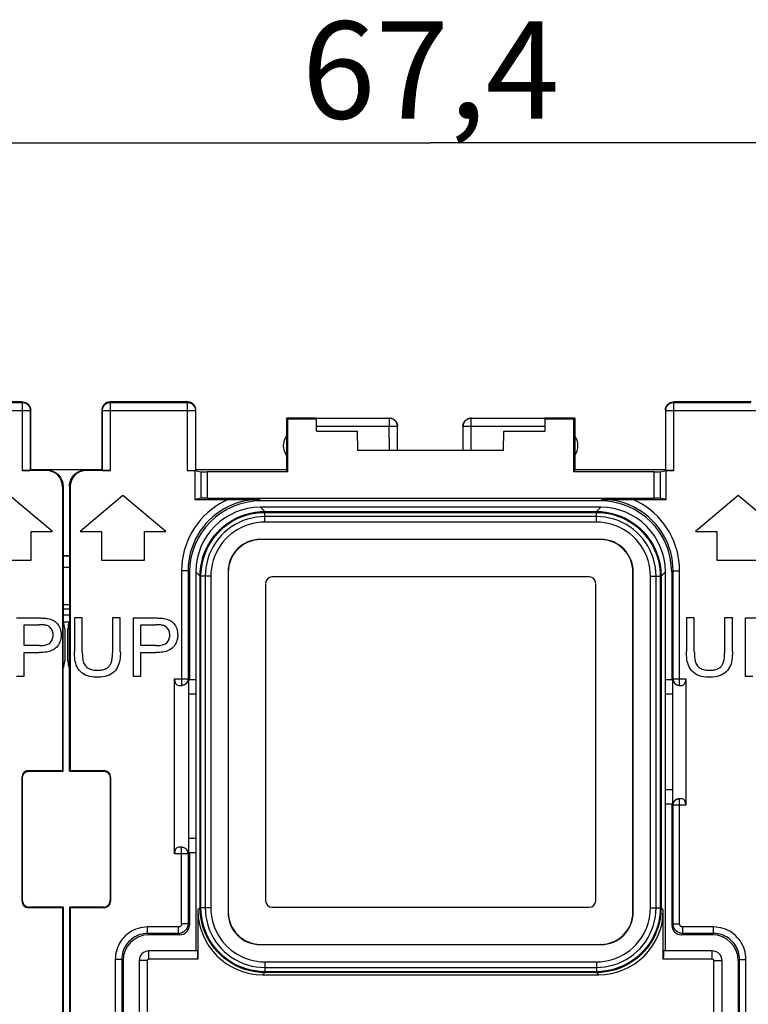
# Model space of a CAD drawing. Units: millimetres. Extents: x 90 to 230, y 79 to 150.
# Drawn here: x 168 to 191, y 110 to 140 of the extents above; entities that cross this region are included whole.
import ezdxf

# ---------------------------------------------------------------- set-up
doc = ezdxf.new("R2010")
doc.units = ezdxf.units.MM
doc.header["$LTSCALE"] = 16.335
doc.layers.get('0').update_dxf_attribs({"linetype": 'CONTINUOUS'})
for name, color, linetype in [('ASSI', 7, 'CONTINUOUS'), ('DRAFT', 7, 'CONTINUOUS'), ('RACCORDO', 7, 'CONTINUOUS')]:
    doc.layers.add(name, color=color, linetype=linetype)
doc.styles.get("Standard").update_dxf_attribs({"font": 'txt', "width": 0.8})
doc.dimstyles.new('DIMSTYLE_1', dxfattribs={"dimtxt": 3, "dimasz": 3, "dimexe": 1.5, "dimexo": 0.5, "dimgap": 0.75, "dimtad": 1, "dimtxsty": 'STANDARD', "dimblk": '_FILLED', "dimblk1": '_FILLED', "dimblk2": '_FILLED', "dimcen": 0.09, "dimadec": 0, "dimazin": 0, "dimtfac": 1, "dimtofl": 0, "dimtmove": 0, "dimatfit": 3, "dimldrblk": '_FILLED', "dimfxl": 1, "dimtolj": 1, "dimarcsym": 0})

# ---------------------------------------------------------------- blocks, each defined once
blk = doc.blocks.new('_FILLED')
at = {"color": 0, "linetype": 'BYBLOCK'}
blk.add_solid([(0, 0), (-1, 0.317), (-1, -0.317)], dxfattribs=at)
blk = doc.blocks.new('*D3')
at = {"color": 7, "linetype": 'CONTINUOUS'}
for p, q in [((147.195, 121.8), (147.195, 137.8)), ((214.595, 121.8), (214.595, 137.8)), ((147.195, 136.3), (180.895, 136.3)), ((214.595, 136.3), (180.895, 136.3))]:
    blk.add_line(p, q, dxfattribs=at)
at = {"color": 7, "linetype": 'CONTINUOUS', "xscale": 3, "yscale": 3, "zscale": 3, "rotation": 180}
blk.add_blockref('_FILLED', (147.195, 136.3), dxfattribs=at)
at = {"color": 7, "linetype": 'CONTINUOUS', "xscale": 3, "yscale": 3, "zscale": 3}
blk.add_blockref('_FILLED', (214.595, 136.3), dxfattribs=at)
at = {"color": 7, "linetype": 'CONTINUOUS', "insert": (180.895, 140.05), "char_height": 3, "width": 13.17857, "attachment_point": 2, "line_spacing_factor": 0.9}
blk.add_mtext('67,4', dxfattribs=at)

msp = doc.modelspace()

# ---------------------------------------------------------------- linework, layer by layer
at = {"color": 7, "linetype": 'CONTINUOUS'}
for p, q in [((169.22, 124.3), (167.895, 125.411)), ((171.395, 125.411), (170.071, 124.3)), ((172.72, 124.3), (171.395, 125.411)), ((190.395, 125.411), (189.071, 124.3)), ((191.72, 124.3), (190.395, 125.411)), ((168.562, 123.411), (168.562, 124.3)), ((168.562, 124.3), (169.22, 124.3)), ((170.071, 124.3), (170.729, 124.3)), ((170.729, 124.3), (170.729, 123.411)), ((172.062, 123.411), (172.062, 124.3)), ((172.062, 124.3), (172.72, 124.3)), ((189.071, 124.3), (189.729, 124.3)), ((189.729, 124.3), (189.729, 123.411)), ((167.229, 123.411), (168.562, 123.411)), ((170.729, 123.411), (172.062, 123.411)), ((189.729, 123.411), (191.062, 123.411)), ((185.796, 122.9), (175.995, 122.9)), ((175.795, 122.7), (175.795, 112.9)), ((185.995, 112.9), (185.995, 122.7)), ((169.745, 121.9), (169.545, 121.9)), ((169.9, 121.63), (169.9, 120.591)), ((170.139, 121.63), (169.9, 121.63)), ((170.139, 120.591), (170.139, 121.63)), ((171.075, 121.63), (171.075, 120.552)), ((171.313, 121.63), (171.075, 121.63)), ((171.313, 120.591), (171.313, 121.63)), ((171.711, 121.63), (171.711, 119.83)), ((188.8, 121.63), (188.8, 120.591)), ((189.039, 121.63), (188.8, 121.63)), ((189.039, 120.591), (189.039, 121.63)), ((189.975, 121.63), (189.975, 120.552)), ((190.213, 121.63), (189.975, 121.63)), ((190.213, 120.591), (190.213, 121.63)), ((190.611, 121.63), (190.611, 119.83)), ((168.349, 120.776), (168.349, 121.419)), ((168.349, 121.419), (168.81, 121.419)), ((171.949, 120.776), (171.949, 121.419)), ((171.949, 121.419), (172.41, 121.419)), ((168.815, 120.776), (168.349, 120.776)), ((172.415, 120.776), (171.949, 120.776)), ((168.349, 119.83), (168.349, 120.564)), ((168.349, 120.564), (168.811, 120.564)), ((171.949, 119.83), (171.949, 120.564)), ((171.949, 120.564), (172.411, 120.564)), ((168.111, 119.83), (168.349, 119.83)), ((171.711, 119.83), (171.949, 119.83)), ((190.611, 119.83), (190.849, 119.83)), ((175.995, 112.7), (185.796, 112.7))]:
    msp.add_line(p, q, dxfattribs=at)
for points in [[(168.111, 121.63), (168.823, 121.63), (168.854, 121.63), (168.886, 121.629), (168.917, 121.628), (168.948, 121.626), (168.978, 121.624), (169.007, 121.621), (169.036, 121.618), (169.064, 121.613)], [(169.064, 121.613), (169.11, 121.604), (169.154, 121.593), (169.194, 121.578), (169.233, 121.561), (169.269, 121.541), (169.302, 121.518), (169.333, 121.491), (169.363, 121.461), (169.389, 121.426), (169.414, 121.388), (169.436, 121.346), (169.454, 121.301), (169.468, 121.252), (169.478, 121.201), (169.484, 121.148), (169.486, 121.096), (169.483, 121.043), (169.475, 120.991), (169.463, 120.94), (169.446, 120.891), (169.425, 120.845), (169.4, 120.801), (169.372, 120.761), (169.34, 120.723)], [(171.711, 121.63), (172.423, 121.63), (172.454, 121.63), (172.486, 121.629), (172.517, 121.628), (172.548, 121.626), (172.578, 121.624), (172.607, 121.621), (172.636, 121.618), (172.664, 121.613)], [(172.664, 121.613), (172.71, 121.604), (172.754, 121.593), (172.794, 121.578), (172.833, 121.561), (172.869, 121.541), (172.902, 121.518), (172.933, 121.491), (172.963, 121.461), (172.989, 121.426), (173.014, 121.388), (173.036, 121.346), (173.054, 121.301), (173.068, 121.252), (173.078, 121.201), (173.084, 121.148), (173.086, 121.096), (173.083, 121.043), (173.075, 120.991), (173.063, 120.94), (173.046, 120.891), (173.025, 120.845), (173, 120.801), (172.972, 120.761), (172.94, 120.723)], [(190.611, 121.63), (191.323, 121.63), (191.354, 121.63), (191.386, 121.629), (191.417, 121.628), (191.448, 121.626), (191.478, 121.624), (191.507, 121.621), (191.536, 121.618), (191.564, 121.613)], [(169.032, 121.403), (169.01, 121.407), (168.987, 121.411), (168.964, 121.414), (168.94, 121.416), (168.915, 121.417), (168.89, 121.418), (168.864, 121.419), (168.837, 121.419), (168.81, 121.419)], [(168.815, 120.776), (168.859, 120.776), (168.901, 120.778), (168.941, 120.783), (168.979, 120.789), (169.014, 120.797), (169.048, 120.807), (169.08, 120.821), (169.109, 120.837), (169.136, 120.856), (169.16, 120.878), (169.181, 120.904), (169.199, 120.931), (169.213, 120.961), (169.224, 120.993), (169.233, 121.025), (169.238, 121.059), (169.24, 121.093), (169.239, 121.127), (169.235, 121.16), (169.229, 121.194), (169.22, 121.225), (169.207, 121.256), (169.191, 121.284), (169.172, 121.31), (169.151, 121.333), (169.128, 121.353), (169.104, 121.371), (169.081, 121.385), (169.057, 121.395), (169.032, 121.403)], [(172.632, 121.403), (172.61, 121.407), (172.587, 121.411), (172.564, 121.414), (172.54, 121.416), (172.515, 121.417), (172.49, 121.418), (172.464, 121.419), (172.437, 121.419), (172.41, 121.419)], [(172.415, 120.776), (172.459, 120.776), (172.501, 120.778), (172.541, 120.783), (172.579, 120.789), (172.614, 120.797), (172.648, 120.807), (172.68, 120.821), (172.709, 120.837), (172.736, 120.856), (172.76, 120.878), (172.781, 120.904), (172.799, 120.931), (172.813, 120.961), (172.824, 120.993), (172.833, 121.025), (172.838, 121.059), (172.84, 121.093), (172.839, 121.127), (172.835, 121.16), (172.829, 121.194), (172.82, 121.225), (172.807, 121.256), (172.791, 121.284), (172.772, 121.31), (172.751, 121.333), (172.728, 121.353), (172.704, 121.371), (172.681, 121.385), (172.657, 121.395), (172.632, 121.403)], [(169.34, 120.723), (169.312, 120.697), (169.281, 120.673), (169.247, 120.651), (169.21, 120.632), (169.169, 120.615), (169.125, 120.6), (169.079, 120.588), (169.029, 120.579), (168.978, 120.572), (168.925, 120.567), (168.869, 120.565), (168.811, 120.564)], [(172.94, 120.723), (172.912, 120.697), (172.881, 120.673), (172.847, 120.651), (172.81, 120.632), (172.769, 120.615), (172.725, 120.6), (172.679, 120.588), (172.629, 120.579), (172.578, 120.572), (172.525, 120.567), (172.469, 120.565), (172.411, 120.564)], [(171.313, 120.591), (171.314, 120.522), (171.311, 120.456), (171.306, 120.393), (171.298, 120.331), (171.287, 120.272), (171.272, 120.215), (171.252, 120.16), (171.228, 120.107), (171.198, 120.057), (171.162, 120.011), (171.121, 119.968), (171.074, 119.929), (171.023, 119.896), (170.967, 119.867), (170.908, 119.843), (170.845, 119.825), (170.778, 119.812), (170.71, 119.804), (170.641, 119.8), (170.57, 119.8), (170.5, 119.805), (170.432, 119.813), (170.364, 119.825), (170.3, 119.844), (170.239, 119.868), (170.182, 119.898), (170.13, 119.934), (170.083, 119.975), (170.042, 120.022), (170.006, 120.072), (169.977, 120.123), (169.954, 120.177), (169.935, 120.233), (169.921, 120.289), (169.912, 120.348), (169.906, 120.407), (169.902, 120.467), (169.9, 120.528), (169.9, 120.591)], [(170.139, 120.591), (170.14, 120.544), (170.141, 120.497), (170.144, 120.452), (170.148, 120.408), (170.153, 120.366), (170.16, 120.325), (170.169, 120.286), (170.181, 120.25), (170.196, 120.215), (170.214, 120.184), (170.236, 120.154), (170.26, 120.128), (170.286, 120.105), (170.316, 120.084), (170.347, 120.066), (170.382, 120.05), (170.419, 120.037), (170.458, 120.027), (170.5, 120.02), (170.544, 120.016), (170.59, 120.014)], [(170.963, 120.133), (170.979, 120.153), (170.994, 120.174), (171.008, 120.198), (171.02, 120.223), (171.031, 120.25), (171.04, 120.278), (171.049, 120.308), (171.056, 120.339), (171.062, 120.372), (171.066, 120.405), (171.07, 120.44), (171.072, 120.477), (171.074, 120.514), (171.075, 120.552)], [(190.213, 120.591), (190.214, 120.522), (190.211, 120.456), (190.206, 120.393), (190.198, 120.331), (190.187, 120.272), (190.172, 120.215), (190.152, 120.16), (190.128, 120.107), (190.098, 120.057), (190.062, 120.011), (190.021, 119.968), (189.974, 119.929), (189.923, 119.896), (189.867, 119.867), (189.808, 119.843), (189.745, 119.825), (189.678, 119.812), (189.61, 119.804), (189.541, 119.8), (189.47, 119.8), (189.4, 119.805), (189.332, 119.813), (189.264, 119.825), (189.2, 119.844), (189.139, 119.868), (189.082, 119.898), (189.03, 119.934), (188.983, 119.975), (188.942, 120.022), (188.906, 120.072), (188.877, 120.123), (188.854, 120.177), (188.835, 120.233), (188.821, 120.289), (188.812, 120.348), (188.806, 120.407), (188.802, 120.467), (188.8, 120.528), (188.8, 120.591)], [(189.039, 120.591), (189.04, 120.544), (189.041, 120.497), (189.044, 120.452), (189.048, 120.408), (189.053, 120.366), (189.06, 120.325), (189.069, 120.286), (189.081, 120.25), (189.096, 120.215), (189.114, 120.184), (189.136, 120.154), (189.16, 120.128), (189.186, 120.105), (189.216, 120.084), (189.247, 120.066), (189.282, 120.05), (189.319, 120.037), (189.358, 120.027), (189.4, 120.02), (189.444, 120.016), (189.49, 120.014)], [(189.863, 120.133), (189.879, 120.153), (189.894, 120.174), (189.908, 120.198), (189.92, 120.223), (189.931, 120.25), (189.94, 120.278), (189.949, 120.308), (189.956, 120.339), (189.962, 120.372), (189.966, 120.405), (189.97, 120.44), (189.972, 120.477), (189.974, 120.514), (189.975, 120.552)], [(170.59, 120.014), (170.63, 120.014), (170.669, 120.017), (170.706, 120.021), (170.742, 120.026), (170.777, 120.034), (170.809, 120.043), (170.84, 120.054), (170.87, 120.066), (170.897, 120.08), (170.921, 120.096), (170.943, 120.114), (170.963, 120.133)], [(189.49, 120.014), (189.53, 120.014), (189.569, 120.017), (189.606, 120.021), (189.642, 120.026), (189.677, 120.034), (189.709, 120.043), (189.74, 120.054), (189.77, 120.066), (189.797, 120.08), (189.821, 120.096), (189.843, 120.114), (189.863, 120.133)]]:
    msp.add_lwpolyline(points, dxfattribs=at)
for centre, major_axis, start_param, end_param in [((175.996, 122.7), (0.141, -0.141), 2.356347, 3.926839), ((185.795, 122.7), (0.141, 0.141), -0.785246, 0.785246), ((175.996, 112.9), (0.141, 0.141), -3.926839, -2.356347), ((185.795, 112.9), (0.141, -0.141), -0.785246, 0.785246)]:
    msp.add_ellipse(centre, major_axis=major_axis, ratio=0.999695, start_param=start_param, end_param=end_param, dxfattribs=at)
at = {"layer": 'ASSI', "color": 7, "linetype": 'CONTINUOUS'}
for p, q in [((170.245, 126.2), (169.046, 126.2)), ((169.745, 123.55), (169.545, 123.55)), ((169.745, 123.538), (169.545, 123.538)), ((169.745, 123.189), (169.545, 123.189)), ((169.745, 121.9), (169.545, 121.9)), ((169.545, 121.726), (169.745, 121.726)), ((169.545, 116.9), (169.545, 121.518)), ((169.745, 121.499), (169.545, 121.499)), ((169.745, 116.9), (169.745, 121.518)), ((169.595, 121.3), (169.595, 120.3)), ((169.695, 120.3), (169.695, 121.3))]:
    msp.add_line(p, q, dxfattribs=at)
at = {"layer": 'ASSI', "color": 253, "linetype": 'CONTINUOUS'}
msp.add_line((169.745, 122.034), (169.545, 122.034), dxfattribs=at)
at = {"layer": 'ASSI', "color": 7, "linetype": 'CONTINUOUS'}
for centre, start, end in [((169.095, 121.3), 0, 25.8419), ((170.195, 121.3), 154.1581, 180), ((169.095, 120.3), 334.1581, 360), ((170.195, 120.3), 180, 205.8419)]:
    msp.add_arc(centre, 0.5, start, end, dxfattribs=at)
at = {"layer": 'DRAFT', "color": 7, "linetype": 'CONTINUOUS'}
for p, q in [((176.445, 127.8), (176.445, 126.2)), ((176.445, 127.8), (176.473, 127.772)), ((176.473, 127.772), (176.473, 126.144)), ((177.368, 127.772), (176.473, 127.772)), ((177.371, 127.4), (177.368, 127.772)), ((184.423, 127.772), (184.419, 127.4)), ((185.318, 127.772), (184.423, 127.772)), ((185.345, 127.8), (185.318, 127.772)), ((185.318, 126.144), (185.318, 127.772)), ((185.345, 127.8), (185.345, 126.2)), ((177.371, 127.4), (178.635, 127.4)), ((178.645, 126.8), (178.635, 127.4)), ((183.145, 126.8), (183.156, 127.4)), ((183.156, 127.4), (184.419, 127.4)), ((183.145, 126.8), (178.645, 126.8)), ((170.245, 126.2), (169.046, 126.2)), ((176.445, 126.2), (173.645, 126.2)), ((176.473, 126.144), (176.445, 126.2)), ((185.345, 126.2), (185.318, 126.144)), ((188.145, 126.2), (185.345, 126.2)), ((169.745, 123.55), (169.545, 123.55)), ((169.745, 123.538), (169.545, 123.538)), ((169.745, 123.189), (169.545, 123.189)), ((169.745, 121.9), (169.545, 121.9)), ((169.545, 121.726), (169.745, 121.726)), ((169.745, 121.499), (169.545, 121.499)), ((173.449, 119.723), (173.426, 119.7)), ((173.426, 114.4), (173.426, 119.7)), ((173.645, 119.723), (173.449, 119.723)), ((188.342, 119.723), (188.145, 119.723)), ((188.342, 119.723), (188.365, 119.7)), ((188.365, 119.7), (188.365, 115.9)), ((173.645, 119.276), (173.426, 119.276)), ((173.645, 119.3), (173.645, 111.35)), ((188.145, 111.35), (188.145, 119.3)), ((188.365, 119.276), (188.145, 119.276)), ((169.545, 116.9), (169.528, 116.918)), ((169.745, 116.9), (169.763, 116.918)), ((188.365, 116.325), (188.145, 116.325)), ((188.343, 115.878), (188.145, 115.878)), ((188.343, 115.878), (188.365, 115.9)), ((173.645, 114.825), (173.426, 114.825)), ((173.448, 114.378), (173.426, 114.4)), ((169.545, 112.7), (169.528, 112.683)), ((169.528, 112.683), (169.528, 94.918)), ((169.545, 112.7), (169.545, 94.9)), ((169.745, 112.7), (169.745, 94.9)), ((169.745, 112.7), (169.763, 112.683)), ((169.763, 112.683), (169.763, 94.918))]:
    msp.add_line(p, q, dxfattribs=at)
at = {"layer": 'DRAFT', "color": 253, "linetype": 'CONTINUOUS'}
msp.add_line((169.745, 122.034), (169.545, 122.034), dxfattribs=at)
at = {"layer": 'DRAFT', "color": 7, "linetype": 'CONTINUOUS'}
for centre, start, end in [((176.845, 126.95), 143.1301, 216.8699), ((184.945, 126.95), 323.1301, 36.8699)]:
    msp.add_arc(centre, 0.5, start, end, dxfattribs=at)
at = {"layer": 'RACCORDO', "color": 7, "linetype": 'CONTINUOUS'}
for p, q in [((168.296, 128.3), (165.895, 128.3)), ((173.396, 128.3), (170.995, 128.3)), ((190.796, 128.3), (188.395, 128.3)), ((168.545, 126.2), (168.545, 128.05)), ((170.745, 128.05), (170.745, 126.2)), ((173.645, 126.2), (173.645, 128.05)), ((188.145, 128.05), (188.145, 126.2)), ((177.368, 127.8), (176.445, 127.8)), ((177.368, 127.772), (177.368, 127.798)), ((177.368, 127.798), (179.62, 127.798)), ((182.145, 127.798), (184.423, 127.798)), ((185.345, 127.8), (184.423, 127.8)), ((184.423, 127.798), (184.423, 127.772)), ((179.877, 126.8), (179.87, 127.55)), ((181.895, 127.55), (181.898, 127.583)), ((181.897, 127.574), (181.895, 127.548)), ((181.895, 127.548), (181.895, 126.8)), ((181.901, 127.6), (181.897, 127.574)), ((181.908, 127.626), (181.901, 127.6)), ((169.028, 126.183), (168.282, 126.183)), ((168.545, 126.2), (168.532, 126.187)), ((169.046, 126.2), (168.545, 126.2)), ((170.745, 126.2), (170.245, 126.2)), ((171.009, 126.183), (170.263, 126.183)), ((170.745, 126.2), (170.759, 126.187)), ((173.382, 126.183), (173.619, 126.183)), ((173.619, 126.183), (173.619, 125.292)), ((173.619, 126.183), (173.796, 126.147)), ((173.632, 126.187), (173.645, 126.2)), ((187.995, 126.147), (188.172, 126.183)), ((188.145, 126.2), (188.159, 126.187)), ((188.172, 125.292), (188.172, 126.183)), ((188.409, 126.183), (188.172, 126.183)), ((176.473, 126.144), (173.995, 126.144)), ((187.796, 126.144), (185.318, 126.144)), ((169.528, 125.683), (169.528, 116.918)), ((169.545, 125.7), (169.545, 121.518)), ((169.745, 125.7), (169.745, 121.518)), ((169.763, 125.683), (169.763, 116.918)), ((173.796, 125.327), (173.619, 125.292)), ((173.619, 125.292), (174.824, 125.292)), ((173.995, 125.33), (187.796, 125.33)), ((174.824, 125.292), (175.129, 125.291)), ((175.129, 125.291), (175.607, 125.289)), ((186.184, 125.289), (186.709, 125.291)), ((186.709, 125.291), (186.986, 125.292)), ((186.986, 125.292), (188.172, 125.292)), ((188.172, 125.292), (187.995, 125.327)), ((186.147, 125.05), (175.644, 125.05)), ((186.141, 125.245), (175.65, 125.245)), ((186.152, 124.056), (175.639, 124.056)), ((186.146, 124.05), (175.645, 124.05)), ((173.45, 123.046), (173.449, 119.723)), ((173.645, 123.051), (173.645, 119.3)), ((174.639, 123.056), (174.639, 112.544)), ((174.645, 123.05), (174.645, 112.55)), ((185.796, 122.9), (175.995, 122.9)), ((187.145, 112.55), (187.145, 123.05)), ((187.152, 112.544), (187.152, 123.056)), ((188.145, 119.3), (188.145, 123.051)), ((188.341, 123.046), (188.342, 119.723)), ((175.795, 122.7), (175.795, 112.9)), ((185.995, 112.9), (185.995, 122.7)), ((172.984, 114.35), (172.984, 119.75)), ((173.107, 119.55), (173.207, 119.55)), ((173.416, 119.75), (173.416, 114.35)), ((188.375, 115.85), (188.375, 119.75)), ((188.584, 119.55), (188.664, 119.55)), ((188.779, 119.75), (188.779, 115.85)), ((168.478, 116.918), (169.528, 116.918)), ((168.495, 116.9), (169.545, 116.9)), ((169.745, 116.9), (170.796, 116.9)), ((169.763, 116.918), (170.813, 116.918)), ((168.278, 112.883), (168.278, 116.718)), ((168.295, 112.9), (168.295, 116.7)), ((170.995, 116.7), (170.995, 112.9)), ((171.013, 116.718), (171.013, 112.883)), ((188.343, 115.878), (188.343, 112.148)), ((188.664, 116.05), (188.584, 116.05)), ((173.207, 114.55), (173.107, 114.55)), ((173.448, 114.378), (173.448, 112.148)), ((173.645, 114.378), (173.448, 114.378)), ((169.528, 112.683), (168.478, 112.683)), ((169.545, 112.7), (168.495, 112.7)), ((170.796, 112.7), (169.745, 112.7)), ((170.813, 112.683), (169.763, 112.683)), ((173.71, 112.614), (173.71, 111.1)), ((175.995, 112.7), (185.796, 112.7)), ((188.081, 111.1), (188.081, 112.614)), ((173.148, 111.848), (172.197, 111.848)), ((189.594, 111.848), (188.643, 111.848)), ((173.701, 111.35), (172.195, 111.35)), ((175.639, 111.544), (186.152, 111.544)), ((175.645, 111.55), (186.146, 111.55)), ((189.595, 111.35), (188.09, 111.35)), ((171.397, 111.049), (171.395, 103.8)), ((171.895, 111.05), (171.895, 96.55)), ((189.895, 96.55), (189.895, 111.05)), ((190.394, 111.049), (190.395, 103.8)), ((175.709, 110.615), (186.082, 110.615))]:
    msp.add_line(p, q, dxfattribs=at)
at = {"layer": 'RACCORDO', "color": 253, "linetype": 'CONTINUOUS'}
for p, q in [((168.296, 128.3), (168.282, 128.287)), ((171.009, 128.287), (170.995, 128.3)), ((173.382, 128.287), (173.396, 128.3)), ((188.395, 128.3), (188.409, 128.287)), ((165.659, 128.037), (168.532, 128.037)), ((165.909, 128.287), (168.282, 128.287)), ((168.282, 128.287), (168.282, 126.183)), ((168.545, 128.05), (168.532, 128.037)), ((168.532, 128.037), (168.532, 126.187)), ((170.759, 128.037), (170.745, 128.05)), ((170.759, 126.187), (170.759, 128.037)), ((170.759, 128.037), (173.632, 128.037)), ((171.009, 126.183), (171.009, 128.287)), ((171.009, 128.287), (173.382, 128.287)), ((173.382, 128.287), (173.382, 126.183)), ((173.632, 128.037), (173.645, 128.05)), ((173.632, 128.037), (173.632, 126.187)), ((188.145, 128.05), (188.159, 128.037)), ((188.159, 126.187), (188.159, 128.037)), ((188.159, 128.037), (191.032, 128.037)), ((188.409, 126.183), (188.409, 128.287)), ((188.409, 128.287), (190.782, 128.287)), ((179.62, 127.798), (179.62, 127.55)), ((182.145, 126.8), (182.145, 127.798)), ((177.37, 127.55), (179.62, 127.55)), ((179.62, 127.55), (179.746, 127.551)), ((179.627, 126.8), (179.62, 127.55)), ((179.746, 127.551), (179.807, 127.551)), ((181.917, 127.549), (181.944, 127.549)), ((181.944, 127.549), (182, 127.55)), ((182, 127.55), (182.12, 127.55)), ((182.12, 127.55), (184.421, 127.55)), ((169.046, 126.2), (169.028, 126.183)), ((170.263, 126.183), (170.245, 126.2)), ((173.796, 126.147), (173.796, 125.327)), ((173.995, 126.144), (173.995, 125.33)), ((187.796, 125.33), (187.796, 126.144)), ((187.995, 125.327), (187.995, 126.147)), ((169.545, 125.7), (169.528, 125.683)), ((169.763, 125.683), (169.745, 125.7)), ((175.607, 125.289), (175.65, 125.245)), ((186.141, 125.245), (186.184, 125.289)), ((175.776, 124.918), (175.644, 125.05)), ((186.015, 124.918), (186.147, 125.05)), ((175.776, 124.918), (186.015, 124.918)), ((175.778, 124.901), (175.778, 124.891)), ((175.778, 124.749), (175.778, 124.891)), ((175.778, 124.891), (186.013, 124.891)), ((186.013, 124.761), (175.778, 124.761)), ((186.013, 124.588), (186.013, 124.891)), ((186.015, 124.588), (175.776, 124.588)), ((175.639, 124.056), (175.645, 124.05)), ((186.152, 124.056), (186.146, 124.05)), ((173.207, 123.089), (173.207, 119.55)), ((173.407, 123.089), (173.207, 123.089)), ((173.407, 123.089), (173.407, 119.75)), ((173.407, 123.089), (173.45, 123.046)), ((173.778, 122.919), (173.645, 123.051)), ((173.778, 112.681), (173.778, 122.919)), ((173.804, 112.683), (173.804, 122.918)), ((174.108, 122.918), (173.804, 122.918)), ((173.934, 122.918), (173.934, 112.683)), ((174.108, 122.92), (174.108, 112.68)), ((174.639, 123.056), (174.645, 123.05)), ((187.152, 123.056), (187.145, 123.05)), ((187.683, 112.681), (187.683, 122.92)), ((187.683, 122.918), (187.773, 122.918)), ((187.773, 122.918), (187.987, 122.918)), ((187.857, 112.683), (187.857, 122.918)), ((187.987, 122.918), (187.987, 112.683)), ((187.997, 122.918), (187.987, 122.918)), ((188.013, 122.919), (188.145, 123.051)), ((188.013, 122.919), (188.013, 112.681)), ((188.341, 123.046), (188.384, 123.089)), ((188.384, 119.75), (188.384, 123.089)), ((188.384, 123.089), (188.584, 123.089)), ((188.584, 119.55), (188.584, 123.089)), ((172.984, 119.75), (173.416, 119.75)), ((188.375, 119.75), (188.779, 119.75)), ((168.495, 116.9), (168.478, 116.918)), ((170.796, 116.9), (170.813, 116.918)), ((168.295, 116.7), (168.278, 116.718)), ((170.995, 116.7), (171.013, 116.718)), ((188.779, 115.85), (188.375, 115.85)), ((188.384, 112.189), (188.384, 115.85)), ((188.584, 112.189), (188.584, 116.05)), ((173.416, 114.35), (172.984, 114.35)), ((173.207, 112.189), (173.207, 114.55)), ((173.407, 114.35), (173.407, 112.189)), ((168.295, 112.9), (168.278, 112.883)), ((170.995, 112.9), (171.013, 112.883)), ((168.495, 112.7), (168.478, 112.683)), ((170.796, 112.7), (170.813, 112.683)), ((173.778, 112.681), (173.71, 112.614)), ((173.794, 112.682), (173.804, 112.683)), ((174.639, 112.544), (174.645, 112.55)), ((187.152, 112.544), (187.145, 112.55)), ((187.683, 112.683), (187.987, 112.683)), ((188.013, 112.681), (188.081, 112.614)), ((173.407, 112.189), (173.207, 112.189)), ((173.407, 112.189), (173.448, 112.148)), ((188.343, 112.148), (188.384, 112.189)), ((188.384, 112.189), (188.584, 112.189)), ((172.157, 111.889), (172.157, 112.089)), ((173.107, 112.089), (172.157, 112.089)), ((172.157, 111.889), (172.197, 111.848)), ((173.107, 111.889), (172.157, 111.889)), ((173.107, 111.889), (173.107, 112.089)), ((173.107, 111.889), (173.148, 111.848)), ((188.643, 111.848), (188.684, 111.889)), ((188.684, 111.889), (188.684, 112.089)), ((189.634, 112.089), (188.684, 112.089)), ((189.634, 111.889), (188.684, 111.889)), ((189.634, 111.889), (189.594, 111.848)), ((189.634, 111.889), (189.634, 112.089)), ((172.195, 111.1), (172.195, 111.35)), ((175.639, 111.544), (175.645, 111.55)), ((186.152, 111.544), (186.146, 111.55)), ((189.595, 111.1), (189.595, 111.35)), ((171.157, 111.089), (171.157, 96.512)), ((171.357, 111.089), (171.157, 111.089)), ((171.357, 111.089), (171.357, 96.512)), ((171.357, 111.089), (171.397, 111.049)), ((172.145, 111.05), (171.895, 111.05)), ((172.145, 111.05), (172.145, 96.55)), ((173.71, 111.1), (172.195, 111.1)), ((175.776, 111.012), (186.015, 111.012)), ((175.778, 111.012), (175.778, 110.709)), ((189.595, 111.1), (188.081, 111.1)), ((189.645, 96.55), (189.645, 111.05)), ((189.645, 111.05), (189.895, 111.05)), ((190.434, 111.089), (190.394, 111.049)), ((190.434, 96.512), (190.434, 111.089)), ((190.434, 111.089), (190.634, 111.089)), ((190.634, 96.512), (190.634, 111.089)), ((175.776, 110.682), (175.709, 110.615)), ((186.015, 110.682), (175.776, 110.682)), ((175.778, 110.839), (186.013, 110.839)), ((186.013, 110.709), (175.778, 110.709)), ((186.013, 110.699), (186.013, 110.709)), ((186.015, 110.682), (186.082, 110.615))]:
    msp.add_line(p, q, dxfattribs=at)
at = {"layer": 'RACCORDO', "color": 7, "linetype": 'CONTINUOUS'}
for points in [[(168.296, 128.3), (168.321, 128.299), (168.347, 128.295), (168.373, 128.288), (168.397, 128.279), (168.421, 128.267), (168.443, 128.252), (168.463, 128.236), (168.481, 128.218), (168.497, 128.198), (168.512, 128.175), (168.524, 128.152), (168.533, 128.127), (168.54, 128.102), (168.544, 128.076), (168.545, 128.05)], [(170.995, 128.3), (170.97, 128.299), (170.944, 128.295), (170.918, 128.288), (170.894, 128.279), (170.87, 128.267), (170.848, 128.252), (170.828, 128.236), (170.81, 128.218), (170.794, 128.198), (170.779, 128.175), (170.767, 128.152), (170.758, 128.127), (170.751, 128.102), (170.747, 128.076), (170.745, 128.05)], [(173.645, 128.05), (173.644, 128.076), (173.64, 128.102), (173.633, 128.127), (173.624, 128.152), (173.612, 128.175), (173.597, 128.198), (173.581, 128.218), (173.563, 128.236), (173.543, 128.252), (173.521, 128.267), (173.497, 128.279), (173.473, 128.288), (173.447, 128.295), (173.421, 128.299), (173.396, 128.3)], [(188.145, 128.05), (188.147, 128.076), (188.151, 128.102), (188.158, 128.127), (188.167, 128.152), (188.179, 128.175), (188.194, 128.198), (188.21, 128.218), (188.228, 128.236), (188.248, 128.252), (188.27, 128.267), (188.294, 128.279), (188.318, 128.288), (188.344, 128.295), (188.37, 128.299), (188.395, 128.3)], [(179.62, 127.8), (179.653, 127.798), (179.685, 127.792), (179.715, 127.781), (179.745, 127.767), (179.772, 127.749), (179.796, 127.728), (179.818, 127.703), (179.836, 127.676), (179.851, 127.647), (179.861, 127.617), (179.868, 127.585), (179.87, 127.552)], [(181.898, 127.583), (181.904, 127.615), (181.915, 127.646), (181.929, 127.675), (181.947, 127.702), (181.969, 127.727), (181.993, 127.749), (182.02, 127.767), (182.05, 127.781), (182.081, 127.792), (182.113, 127.798), (182.145, 127.8)], [(182.145, 127.798), (182.12, 127.797), (182.095, 127.793), (182.069, 127.786), (182.045, 127.777), (182.022, 127.765), (182, 127.751), (181.979, 127.735), (181.96, 127.716), (181.944, 127.696), (181.929, 127.674), (181.917, 127.65), (181.908, 127.626)], [(169.046, 126.2), (169.097, 126.197), (169.149, 126.189), (169.2, 126.176), (169.249, 126.157), (169.296, 126.133), (169.34, 126.104), (169.38, 126.071), (169.417, 126.035), (169.449, 125.995), (169.478, 125.951), (169.502, 125.904), (169.521, 125.854), (169.535, 125.804), (169.543, 125.752), (169.545, 125.7)], [(169.745, 125.7), (169.748, 125.752), (169.756, 125.804), (169.77, 125.854), (169.789, 125.904), (169.813, 125.951), (169.842, 125.995), (169.874, 126.035), (169.911, 126.071), (169.951, 126.104), (169.995, 126.133), (170.042, 126.157), (170.091, 126.176), (170.142, 126.189), (170.194, 126.197), (170.245, 126.2)], [(173.407, 119.75), (173.406, 119.73), (173.403, 119.709), (173.398, 119.689), (173.39, 119.67), (173.381, 119.651), (173.369, 119.634), (173.356, 119.617), (173.341, 119.602), (173.325, 119.589), (173.307, 119.577), (173.289, 119.568), (173.269, 119.56), (173.249, 119.555), (173.228, 119.551), (173.207, 119.55)], [(188.384, 119.75), (188.385, 119.73), (188.388, 119.709), (188.393, 119.689), (188.401, 119.67), (188.41, 119.651), (188.421, 119.634), (188.435, 119.617), (188.45, 119.602), (188.466, 119.589), (188.484, 119.577), (188.502, 119.568), (188.522, 119.56), (188.542, 119.555), (188.563, 119.551), (188.584, 119.55)], [(168.295, 116.7), (168.297, 116.726), (168.302, 116.752), (168.311, 116.777), (168.322, 116.8), (168.337, 116.822), (168.354, 116.842), (168.374, 116.859), (168.395, 116.873), (168.419, 116.885), (168.444, 116.893), (168.469, 116.898), (168.495, 116.9)], [(170.796, 116.9), (170.822, 116.898), (170.847, 116.893), (170.872, 116.885), (170.896, 116.873), (170.917, 116.859), (170.937, 116.842), (170.954, 116.822), (170.969, 116.8), (170.98, 116.777), (170.989, 116.752), (170.994, 116.726), (170.995, 116.7)], [(188.384, 115.85), (188.385, 115.871), (188.388, 115.891), (188.393, 115.911), (188.401, 115.93), (188.41, 115.949), (188.421, 115.967), (188.435, 115.983), (188.45, 115.998), (188.466, 116.012), (188.484, 116.023), (188.502, 116.033), (188.522, 116.04), (188.542, 116.046), (188.563, 116.049), (188.584, 116.05)], [(173.407, 114.35), (173.406, 114.371), (173.403, 114.391), (173.398, 114.411), (173.39, 114.43), (173.381, 114.449), (173.369, 114.467), (173.356, 114.483), (173.341, 114.498), (173.325, 114.512), (173.307, 114.523), (173.289, 114.533), (173.269, 114.54), (173.249, 114.546), (173.228, 114.549), (173.207, 114.55)], [(168.295, 112.9), (168.297, 112.874), (168.302, 112.848), (168.311, 112.824), (168.322, 112.8), (168.337, 112.778), (168.354, 112.759), (168.374, 112.741), (168.395, 112.727), (168.419, 112.715), (168.444, 112.707), (168.469, 112.702), (168.495, 112.7)], [(170.796, 112.7), (170.822, 112.702), (170.847, 112.707), (170.872, 112.715), (170.896, 112.727), (170.917, 112.741), (170.937, 112.759), (170.954, 112.778), (170.969, 112.8), (170.98, 112.824), (170.989, 112.848), (170.994, 112.874), (170.995, 112.9)]]:
    msp.add_lwpolyline(points, dxfattribs=at)
at = {"layer": 'RACCORDO', "color": 253, "linetype": 'CONTINUOUS'}
for points in [[(168.282, 128.287), (168.308, 128.286), (168.334, 128.282), (168.36, 128.275), (168.384, 128.265), (168.407, 128.253), (168.429, 128.239), (168.45, 128.223), (168.468, 128.204), (168.485, 128.184), (168.499, 128.162), (168.511, 128.139), (168.52, 128.114), (168.527, 128.089), (168.531, 128.063), (168.532, 128.037)], [(170.759, 128.037), (170.76, 128.063), (170.764, 128.089), (170.771, 128.114), (170.78, 128.139), (170.792, 128.162), (170.806, 128.184), (170.823, 128.204), (170.841, 128.223), (170.862, 128.239), (170.884, 128.253), (170.907, 128.265), (170.931, 128.275), (170.957, 128.282), (170.983, 128.286), (171.009, 128.287)], [(173.382, 128.287), (173.408, 128.286), (173.434, 128.282), (173.46, 128.275), (173.484, 128.265), (173.507, 128.253), (173.529, 128.239), (173.55, 128.223), (173.568, 128.204), (173.585, 128.184), (173.599, 128.162), (173.611, 128.139), (173.62, 128.114), (173.627, 128.089), (173.631, 128.063), (173.632, 128.037)], [(188.159, 128.037), (188.16, 128.063), (188.164, 128.089), (188.171, 128.114), (188.18, 128.139), (188.192, 128.162), (188.206, 128.184), (188.223, 128.204), (188.241, 128.223), (188.262, 128.239), (188.284, 128.253), (188.307, 128.265), (188.331, 128.275), (188.357, 128.282), (188.383, 128.286), (188.409, 128.287)], [(179.87, 127.55), (179.869, 127.576), (179.864, 127.602), (179.857, 127.627), (179.848, 127.651), (179.836, 127.674), (179.822, 127.696), (179.805, 127.716), (179.787, 127.735), (179.766, 127.751), (179.745, 127.765), (179.721, 127.777), (179.697, 127.786), (179.672, 127.793), (179.646, 127.797), (179.62, 127.798)], [(179.807, 127.551), (179.837, 127.551), (179.849, 127.551), (179.858, 127.551), (179.865, 127.551), (179.869, 127.551), (179.87, 127.55)], [(181.895, 127.548), (181.897, 127.548), (181.901, 127.549), (181.908, 127.549), (181.917, 127.549)], [(174.655, 125.292), (174.515, 125.226), (174.381, 125.152), (174.251, 125.069), (174.127, 124.978), (174.009, 124.879), (173.897, 124.773), (173.793, 124.66), (173.696, 124.54), (173.607, 124.415), (173.526, 124.284), (173.453, 124.148), (173.39, 124.007), (173.335, 123.861), (173.289, 123.711), (173.253, 123.558), (173.228, 123.404), (173.212, 123.248), (173.207, 123.089)], [(175.607, 125.289), (175.464, 125.284), (175.321, 125.27), (175.18, 125.247), (175.04, 125.214), (174.903, 125.173), (174.769, 125.123), (174.638, 125.064), (174.512, 124.997), (174.39, 124.921), (174.273, 124.838), (174.162, 124.748), (174.057, 124.65), (173.959, 124.546), (173.868, 124.436), (173.784, 124.32), (173.708, 124.199), (173.64, 124.073), (173.579, 123.943), (173.528, 123.807), (173.485, 123.668), (173.451, 123.526), (173.427, 123.382), (173.412, 123.236), (173.407, 123.089)], [(188.384, 123.089), (188.379, 123.234), (188.365, 123.377), (188.341, 123.52), (188.309, 123.66), (188.267, 123.797), (188.216, 123.931), (188.157, 124.062), (188.089, 124.189), (188.013, 124.311), (187.93, 124.428), (187.839, 124.539), (187.741, 124.643), (187.636, 124.742), (187.525, 124.833), (187.408, 124.917), (187.286, 124.993), (187.16, 125.061), (187.029, 125.12), (186.895, 125.171), (186.757, 125.213), (186.617, 125.246), (186.474, 125.269), (186.33, 125.284), (186.184, 125.289)], [(188.584, 123.089), (188.579, 123.246), (188.564, 123.4), (188.539, 123.553), (188.504, 123.704), (188.459, 123.852), (188.405, 123.997), (188.342, 124.139), (188.27, 124.276), (188.189, 124.408), (188.1, 124.534), (188.002, 124.655), (187.898, 124.769), (187.786, 124.876), (187.667, 124.976), (187.542, 125.068), (187.412, 125.151), (187.277, 125.225), (187.136, 125.292)], [(173.778, 122.919), (173.783, 123.068), (173.8, 123.216), (173.827, 123.363), (173.866, 123.507), (173.915, 123.648), (173.975, 123.785), (174.045, 123.918), (174.124, 124.045), (174.213, 124.165), (174.311, 124.279), (174.417, 124.384), (174.53, 124.482), (174.651, 124.571), (174.777, 124.651), (174.91, 124.72), (175.047, 124.78), (175.188, 124.83), (175.333, 124.868), (175.48, 124.896), (175.628, 124.913), (175.776, 124.918)], [(173.804, 122.918), (173.809, 123.065), (173.826, 123.211), (173.853, 123.356), (173.891, 123.499), (173.94, 123.638), (173.999, 123.773), (174.068, 123.904), (174.146, 124.029), (174.234, 124.148), (174.331, 124.26), (174.435, 124.365), (174.547, 124.461), (174.666, 124.549), (174.791, 124.627), (174.922, 124.697), (175.058, 124.756), (175.197, 124.804), (175.34, 124.842), (175.485, 124.87), (175.631, 124.886), (175.778, 124.891)], [(175.778, 124.761), (175.642, 124.756), (175.506, 124.741), (175.371, 124.716), (175.237, 124.68), (175.107, 124.635), (174.98, 124.58), (174.857, 124.515), (174.74, 124.442), (174.629, 124.36), (174.524, 124.27), (174.426, 124.172), (174.336, 124.067), (174.254, 123.955), (174.181, 123.838), (174.116, 123.716), (174.061, 123.589), (174.015, 123.457), (173.98, 123.324), (173.954, 123.189), (173.939, 123.053), (173.934, 122.918)], [(175.776, 124.918), (175.777, 124.917), (175.777, 124.916), (175.777, 124.914), (175.777, 124.912), (175.777, 124.909), (175.777, 124.905), (175.778, 124.901)], [(175.778, 124.588), (175.778, 124.678), (175.778, 124.749)], [(186.015, 124.918), (186.014, 124.917), (186.014, 124.916), (186.014, 124.914), (186.014, 124.912), (186.014, 124.909), (186.013, 124.905), (186.013, 124.901), (186.013, 124.896), (186.013, 124.891)], [(186.013, 124.891), (186.16, 124.886), (186.306, 124.87), (186.451, 124.842), (186.594, 124.804), (186.733, 124.756), (186.868, 124.697), (186.999, 124.628), (187.125, 124.549), (187.244, 124.461), (187.356, 124.365), (187.46, 124.261), (187.556, 124.149), (187.644, 124.03), (187.723, 123.904), (187.792, 123.774), (187.851, 123.638), (187.9, 123.499), (187.938, 123.356), (187.965, 123.211), (187.981, 123.064), (187.987, 122.918)], [(187.857, 122.918), (187.852, 123.054), (187.836, 123.19), (187.811, 123.325), (187.776, 123.458), (187.73, 123.589), (187.675, 123.716), (187.61, 123.838), (187.537, 123.955), (187.455, 124.067), (187.365, 124.171), (187.267, 124.269), (187.162, 124.36), (187.051, 124.442), (186.934, 124.515), (186.811, 124.58), (186.684, 124.635), (186.553, 124.681), (186.419, 124.716), (186.284, 124.741), (186.148, 124.757), (186.013, 124.761)], [(186.014, 124.918), (186.163, 124.913), (186.311, 124.896), (186.458, 124.868), (186.602, 124.83), (186.743, 124.78), (186.881, 124.721), (187.013, 124.651), (187.14, 124.571), (187.26, 124.482), (187.374, 124.385), (187.48, 124.279), (187.577, 124.166), (187.666, 124.045), (187.746, 123.918), (187.816, 123.786), (187.876, 123.649), (187.925, 123.507), (187.964, 123.363), (187.991, 123.216), (188.008, 123.068), (188.013, 122.919)], [(175.776, 124.588), (175.653, 124.584), (175.53, 124.57), (175.41, 124.547), (175.289, 124.515), (175.17, 124.474), (175.055, 124.424), (174.944, 124.365), (174.838, 124.299), (174.737, 124.225), (174.642, 124.143), (174.553, 124.054), (174.471, 123.959), (174.397, 123.858), (174.33, 123.751), (174.272, 123.641), (174.222, 123.525), (174.18, 123.405), (174.148, 123.285), (174.126, 123.164), (174.112, 123.042), (174.108, 122.92)], [(187.683, 122.92), (187.679, 123.043), (187.665, 123.165), (187.642, 123.286), (187.61, 123.407), (187.569, 123.526), (187.519, 123.641), (187.461, 123.752), (187.394, 123.858), (187.32, 123.959), (187.238, 124.054), (187.149, 124.143), (187.054, 124.225), (186.953, 124.299), (186.847, 124.366), (186.736, 124.424), (186.62, 124.474), (186.501, 124.515), (186.38, 124.547), (186.259, 124.57), (186.138, 124.584), (186.015, 124.588)], [(173.778, 122.919), (173.778, 122.919), (173.78, 122.919), (173.781, 122.919), (173.784, 122.919), (173.787, 122.918), (173.79, 122.918), (173.795, 122.918), (173.799, 122.918), (173.804, 122.918)], [(188.013, 122.919), (188.013, 122.919), (188.012, 122.919), (188.01, 122.919), (188.007, 122.919), (188.004, 122.918), (188.001, 122.918), (187.997, 122.918)], [(173.778, 112.681), (173.778, 112.681), (173.779, 112.681), (173.781, 112.682), (173.784, 112.682), (173.787, 112.682), (173.79, 112.682), (173.794, 112.682)], [(175.777, 110.682), (175.628, 110.688), (175.48, 110.704), (175.333, 110.732), (175.189, 110.771), (175.048, 110.82), (174.91, 110.88), (174.778, 110.949), (174.651, 111.029), (174.531, 111.118), (174.417, 111.216), (174.311, 111.321), (174.214, 111.435), (174.125, 111.555), (174.045, 111.682), (173.975, 111.814), (173.915, 111.952), (173.866, 112.093), (173.827, 112.238), (173.8, 112.384), (173.783, 112.532), (173.778, 112.681)], [(175.778, 110.709), (175.631, 110.714), (175.485, 110.731), (175.34, 110.758), (175.197, 110.796), (175.058, 110.845), (174.923, 110.904), (174.792, 110.973), (174.666, 111.051), (174.547, 111.139), (174.435, 111.235), (174.331, 111.34), (174.235, 111.452), (174.147, 111.571), (174.068, 111.696), (173.999, 111.827), (173.94, 111.962), (173.891, 112.102), (173.853, 112.244), (173.826, 112.389), (173.81, 112.536), (173.804, 112.683)], [(174.108, 112.683), (174.018, 112.683), (173.804, 112.683)], [(173.934, 112.683), (173.939, 112.547), (173.954, 112.411), (173.98, 112.276), (174.015, 112.142), (174.061, 112.011), (174.116, 111.884), (174.181, 111.762), (174.254, 111.645), (174.336, 111.534), (174.426, 111.429), (174.524, 111.331), (174.629, 111.241), (174.74, 111.159), (174.857, 111.085), (174.98, 111.021), (175.107, 110.965), (175.238, 110.92), (175.372, 110.884), (175.507, 110.859), (175.643, 110.844), (175.778, 110.839)], [(174.108, 112.68), (174.112, 112.557), (174.126, 112.435), (174.149, 112.314), (174.181, 112.194), (174.222, 112.074), (174.272, 111.959), (174.33, 111.849), (174.397, 111.742), (174.471, 111.641), (174.553, 111.547), (174.642, 111.458), (174.737, 111.376), (174.838, 111.302), (174.944, 111.235), (175.055, 111.176), (175.171, 111.127), (175.29, 111.085), (175.411, 111.053), (175.532, 111.03), (175.653, 111.017), (175.776, 111.012)], [(187.987, 112.683), (187.982, 112.536), (187.965, 112.389), (187.938, 112.244), (187.9, 112.102), (187.851, 111.963), (187.792, 111.827), (187.723, 111.696), (187.645, 111.571), (187.557, 111.452), (187.46, 111.34), (187.356, 111.236), (187.244, 111.139), (187.125, 111.051), (187, 110.973), (186.869, 110.904), (186.733, 110.845), (186.594, 110.796), (186.451, 110.758), (186.306, 110.731), (186.16, 110.714), (186.013, 110.709)], [(186.013, 110.839), (186.149, 110.844), (186.285, 110.859), (186.42, 110.885), (186.554, 110.92), (186.684, 110.966), (186.811, 111.021), (186.934, 111.085), (187.051, 111.159), (187.162, 111.241), (187.267, 111.331), (187.365, 111.429), (187.455, 111.534), (187.537, 111.645), (187.61, 111.762), (187.675, 111.884), (187.73, 112.012), (187.776, 112.143), (187.811, 112.277), (187.837, 112.412), (187.852, 112.547), (187.857, 112.683)], [(188.013, 112.681), (188.008, 112.532), (187.991, 112.384), (187.964, 112.238), (187.925, 112.093), (187.876, 111.952), (187.816, 111.815), (187.746, 111.683), (187.667, 111.556), (187.578, 111.435), (187.48, 111.322), (187.374, 111.216), (187.261, 111.118), (187.14, 111.029), (187.014, 110.95), (186.881, 110.88), (186.744, 110.82), (186.603, 110.771), (186.458, 110.732), (186.311, 110.704), (186.163, 110.688), (186.015, 110.682)], [(186.015, 111.012), (186.138, 111.017), (186.261, 111.03), (186.381, 111.053), (186.502, 111.085), (186.621, 111.127), (186.736, 111.177), (186.847, 111.235), (186.953, 111.302), (187.054, 111.376), (187.149, 111.457), (187.238, 111.547), (187.32, 111.641), (187.394, 111.742), (187.461, 111.849), (187.519, 111.96), (187.569, 112.075), (187.611, 112.195), (187.643, 112.316), (187.665, 112.436), (187.679, 112.558), (187.683, 112.681)], [(188.013, 112.681), (188.013, 112.681), (188.011, 112.681), (188.01, 112.682), (188.007, 112.682), (188.004, 112.682), (188.001, 112.682), (187.996, 112.682), (187.992, 112.683), (187.987, 112.683)], [(173.407, 112.189), (173.405, 112.157), (173.4, 112.126), (173.392, 112.096), (173.381, 112.067), (173.367, 112.039), (173.35, 112.012), (173.33, 111.988), (173.308, 111.966), (173.283, 111.946), (173.257, 111.929), (173.229, 111.915), (173.2, 111.903), (173.169, 111.895), (173.138, 111.89), (173.107, 111.889)], [(173.207, 112.189), (173.206, 112.178), (173.205, 112.168), (173.202, 112.158), (173.198, 112.148), (173.194, 112.139), (173.188, 112.13), (173.181, 112.122), (173.174, 112.114), (173.166, 112.108), (173.157, 112.102), (173.148, 112.097), (173.138, 112.093), (173.128, 112.091), (173.118, 112.089), (173.107, 112.089)], [(188.684, 111.889), (188.653, 111.89), (188.622, 111.895), (188.591, 111.903), (188.562, 111.915), (188.534, 111.929), (188.508, 111.946), (188.483, 111.966), (188.461, 111.988), (188.441, 112.012), (188.424, 112.039), (188.41, 112.067), (188.399, 112.096), (188.391, 112.126), (188.386, 112.157), (188.384, 112.189)], [(188.684, 112.089), (188.673, 112.089), (188.663, 112.091), (188.653, 112.093), (188.643, 112.097), (188.634, 112.102), (188.625, 112.108), (188.617, 112.114), (188.61, 112.122), (188.603, 112.13), (188.597, 112.139), (188.593, 112.148), (188.589, 112.158), (188.586, 112.168), (188.585, 112.178), (188.584, 112.189)], [(172.157, 112.089), (172.082, 112.086), (172.008, 112.077), (171.935, 112.064), (171.863, 112.044), (171.792, 112.02), (171.724, 111.99), (171.657, 111.955), (171.594, 111.915), (171.534, 111.871), (171.477, 111.822), (171.424, 111.769), (171.375, 111.712), (171.331, 111.652), (171.291, 111.588), (171.256, 111.522), (171.226, 111.453), (171.201, 111.382), (171.182, 111.31), (171.168, 111.238), (171.16, 111.164), (171.157, 111.089)], [(172.157, 111.889), (172.097, 111.886), (172.038, 111.88), (171.979, 111.869), (171.921, 111.853), (171.865, 111.833), (171.81, 111.809), (171.757, 111.781), (171.706, 111.75), (171.658, 111.714), (171.613, 111.675), (171.571, 111.633), (171.532, 111.588), (171.496, 111.539), (171.464, 111.489), (171.436, 111.436), (171.412, 111.381), (171.393, 111.325), (171.377, 111.267), (171.366, 111.208), (171.359, 111.149), (171.357, 111.089)], [(190.634, 111.089), (190.631, 111.164), (190.623, 111.238), (190.609, 111.31), (190.59, 111.382), (190.565, 111.453), (190.535, 111.522), (190.5, 111.588), (190.46, 111.652), (190.416, 111.712), (190.367, 111.769), (190.314, 111.822), (190.257, 111.871), (190.197, 111.915), (190.134, 111.955), (190.067, 111.99), (189.999, 112.02), (189.928, 112.044), (189.856, 112.064), (189.783, 112.077), (189.709, 112.086), (189.634, 112.089)], [(190.434, 111.089), (190.432, 111.148), (190.425, 111.208), (190.414, 111.267), (190.398, 111.325), (190.379, 111.381), (190.355, 111.436), (190.327, 111.489), (190.295, 111.539), (190.259, 111.588), (190.22, 111.633), (190.178, 111.675), (190.133, 111.714), (190.085, 111.75), (190.034, 111.781), (189.981, 111.809), (189.926, 111.833), (189.87, 111.853), (189.812, 111.869), (189.753, 111.88), (189.694, 111.886), (189.634, 111.889)], [(186.013, 111.012), (186.013, 110.922), (186.013, 110.709)], [(175.776, 110.682), (175.777, 110.683), (175.777, 110.684), (175.777, 110.686), (175.777, 110.689), (175.777, 110.692), (175.778, 110.695), (175.778, 110.699), (175.778, 110.704), (175.778, 110.709)], [(186.015, 110.682), (186.014, 110.683), (186.014, 110.684), (186.014, 110.686), (186.014, 110.688), (186.014, 110.691), (186.014, 110.695), (186.013, 110.699)]]:
    msp.add_lwpolyline(points, dxfattribs=at)
at = {"layer": 'RACCORDO', "color": 7, "linetype": 'CONTINUOUS'}
for centre, start, end in [((172.195, 111.05), 90, 180), ((189.595, 111.05), 0, 90)]:
    msp.add_arc(centre, 0.3, start, end, dxfattribs=at)
at = {"layer": 'RACCORDO', "color": 253, "linetype": 'CONTINUOUS'}
for centre, start, end in [((172.195, 111.05), 90, 180), ((189.595, 111.05), 0, 90)]:
    msp.add_arc(centre, 0.05, start, end, dxfattribs=at)
at = {"layer": 'RACCORDO', "color": 7, "linetype": 'CONTINUOUS'}
for centre, major_axis, ratio, start_param, end_param in [((168.282, 126.187), (0.25, 0), 0.017455, -1.570796, -0.017453), ((169.028, 125.683), (0.354, 0.354), 0.999695, -0.785246, 0.785246), ((170.263, 125.683), (0.354, -0.354), 0.999695, 2.356347, 3.926839), ((171.009, 126.187), (0.25, 0), 0.017455, -3.124139, -1.570796), ((173.382, 126.187), (0.25, 0), 0.017455, -1.570796, -0.017453), ((188.409, 126.187), (0.25, 0), 0.017455, -3.124139, -1.570796), ((173.995, 126.148), (0.2, 0), 0.017455, -3.054326, -1.570796), ((187.796, 126.148), (0.2, 0), 0.017455, -1.570796, -0.087266), ((173.995, 125.327), (0.2, 0), 0.017455, 1.570796, 3.054326), ((187.796, 125.327), (0.2, 0), 0.017455, 0.087266, 1.570796), ((175.651, 123.045), (2.184, -0.267), 0.999749, 1.692363, 3.262855), ((175.647, 123.049), (1.416, -1.416), 0.998783, 2.356803, 3.926382), ((186.14, 123.045), (2.184, 0.267), 0.999749, -0.121262, 1.449229), ((186.144, 123.049), (1.416, 1.416), 0.998783, -0.784789, 0.784789), ((175.64, 123.056), (-0.707, 0.707), 0.999695, -0.785246, 0.785246), ((175.646, 123.05), (0.707, -0.707), 0.999695, 2.356347, 3.926839), ((186.145, 123.05), (-0.707, -0.707), 0.999695, 2.356347, 3.926839), ((186.151, 123.056), (0.707, 0.707), 0.999695, -0.785246, 0.785246), ((175.996, 122.7), (0.141, -0.141), 0.999695, 2.356347, 3.926839), ((185.795, 122.7), (0.141, 0.141), 0.999695, -0.785246, 0.785246), ((173.107, 119.75), (0, 0.2), 0.617455, -4.712389, -3.141593), ((173.21, 119.75), (0.206, 0), 0.971583, -1.570796, 0), ((188.581, 119.75), (0.206, 0), 0.969619, -3.141593, -1.570796), ((188.664, 119.75), (0, 0.2), 0.57735, -3.141593, -1.570796), ((168.478, 116.718), (0.141, -0.141), 0.999695, 2.356347, 3.926839), ((170.813, 116.718), (0.141, 0.141), 0.999695, -0.785246, 0.785246), ((188.581, 115.85), (0.206, 0), 0.969619, 1.570796, 3.141593), ((188.664, 115.85), (0, 0.2), 0.57735, -1.570796, 0), ((173.107, 114.35), (0, 0.2), 0.617455, 0, 1.570796), ((173.21, 114.35), (0.206, 0), 0.971583, 0, 1.570796), ((168.478, 112.883), (0.141, 0.141), 0.999695, -3.926839, -2.356347), ((170.813, 112.883), (0.141, -0.141), 0.999695, -0.785246, 0.785246), ((175.996, 112.9), (0.141, 0.141), 0.999695, -3.926839, -2.356347), ((185.795, 112.9), (0.141, -0.141), 0.999695, -0.785246, 0.785246), ((175.711, 112.616), (1.416, 1.416), 0.998783, -3.926382, -2.356803), ((175.64, 112.544), (0.707, 0.707), 0.999695, 2.356347, 3.926839), ((175.646, 112.55), (0.707, 0.707), 0.999695, 2.356347, 3.926839), ((186.08, 112.616), (1.416, -1.416), 0.998783, -0.784789, 0.784789), ((186.145, 112.55), (-0.707, 0.707), 0.999695, 2.356347, 3.926839), ((186.151, 112.544), (0.707, -0.707), 0.999695, -0.785246, 0.785246), ((173.147, 112.148), (0.298, -0.036), 0.999749, -1.449229, 0.121262), ((188.644, 112.148), (0.298, 0.036), 0.999749, 3.02033, 4.590822), ((172.197, 111.048), (0.794, -0.097), 0.999749, 1.692363, 3.262855), ((189.594, 111.048), (0.794, 0.097), 0.999749, -0.121262, 1.449229), ((173.701, 111.1), (0, 0.25), 0.034921, -1.570796, 0), ((188.09, 111.1), (0, 0.25), 0.034921, 0, 1.570796)]:
    msp.add_ellipse(centre, major_axis=major_axis, ratio=ratio, start_param=start_param, end_param=end_param, dxfattribs=at)

# ---------------------------------------------------------------- dimensions: what is measured, and where the dimension line sits
at = {"color": 7, "linetype": 'CONTINUOUS'}
dim = msp.add_linear_dim(base=(147.195, 136.3), p1=(214.595, 121.3), p2=(147.195, 121.3), angle=180, dimstyle='DIMSTYLE_1', dxfattribs=at)
dim.commit()
dim.dimension.update_dxf_attribs({"geometry": '*D3', "text_midpoint": (180.467, 136.3), "dimtype": 160})

doc.saveas('drawing.dxf')
